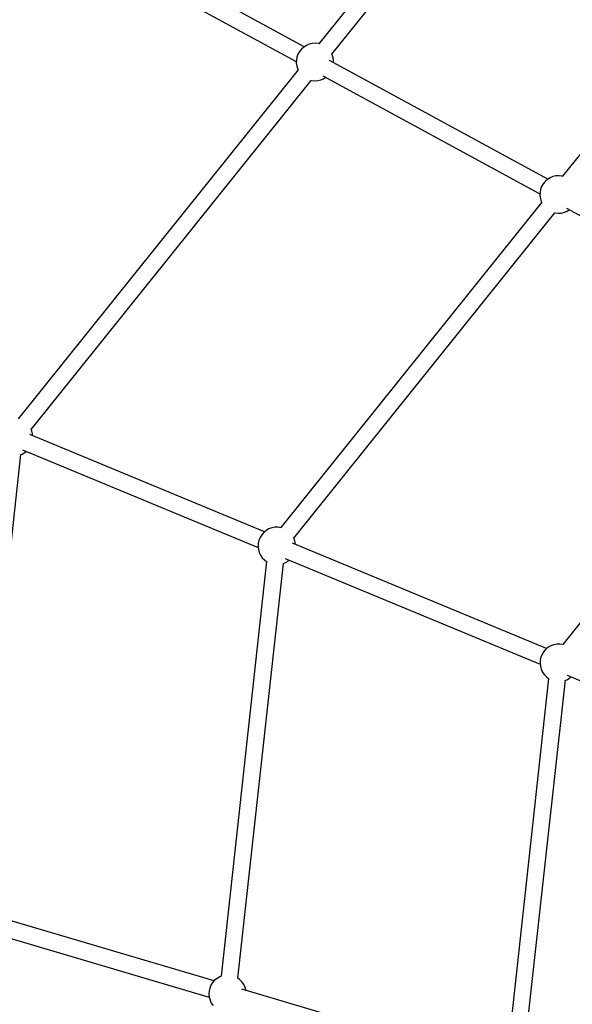
# Model space of a CAD drawing. Units: millimetres. Extents: x -6972 to 19702, y -24117 to 13147.
# Drawn here: x -1271 to -683, y -8801 to -7753 of the extents above; entities that cross this region are included whole.
import ezdxf

# ---------------------------------------------------------------- set-up
doc = ezdxf.new("R2010")
doc.units = ezdxf.units.MM
doc.layers.add('STREFA', color=1, linetype='Continuous')
doc.layers.add('WIDOK', color=7, linetype='Continuous')
doc.styles.get("Standard").update_dxf_attribs({"font": 'arial.ttf'})
doc.dimstyles.new('Kopia ISO-25', dxfattribs={"dimtxt": 500, "dimasz": 200, "dimexe": 1.25, "dimexo": 0.625, "dimgap": 100, "dimtad": 1, "dimdec": 1, "dimlfac": 0.001, "dimtxsty": 'Standard', "dimblk": 'ARCHTICK', "dimcen": 2.5, "dimadec": 0, "dimazin": 0, "dimtfac": 1, "dimtdec": 0, "dimtmove": 0, "dimatfit": 3, "dimfxl": 1, "dimtfillclr": 256, "dimarcsym": 0})

# ---------------------------------------------------------------- blocks, each defined once
blk = doc.blocks.new('_ARCHTICK')
at = {"color": 0, "linetype": 'ByBlock', "lineweight": -2}
blk.add_solid([(0.3977, 0.3094), (0.3094, 0.3977), (-0.3094, -0.3977), (-0.3977, -0.3094)], dxfattribs=at)
blk = doc.blocks.new('*D6')
at = {"layer": 'Defpoints', "color": 0}
for p in [(2687.3, 1865.7), (-5826.4, -20983.3), (2687.3, -20983.3)]:
    blk.add_point(p, dxfattribs=at)
at = {"layer": 'STREFA', "color": 0, "lineweight": -2}
for p, q in [((2686.7, 1865.7), (-5827.6, 1865.7)), ((-5826.4, 1865.7), (-5826.4, -20983.3)), ((2686.7, -20983.3), (-5827.6, -20983.3))]:
    blk.add_line(p, q, dxfattribs=at)
at = {"layer": 'STREFA', "color": 0, "lineweight": -2, "xscale": 200, "yscale": 200, "zscale": 200}
for p, rotation in [((-5826.4, 1865.7), 90), ((-5826.4, -20983.3), 270)]:
    blk.add_blockref('_ARCHTICK', p, dxfattribs=dict(at, rotation=rotation))
at = {"layer": 'STREFA', "color": 0, "insert": (-6226.9, -9558.8), "char_height": 500, "attachment_point": 5, "rotation": 90}
blk.add_mtext('22,8 m', dxfattribs=at)

msp = doc.modelspace()

# ---------------------------------------------------------------- linework, layer by layer
at = {"layer": 'STREFA'}
msp.add_arc((2686.52, -9839.26, 47.38), 7200, 110.310843, 237.202832, dxfattribs=at)
at = {"layer": 'WIDOK'}
for p, q in [((-683.67, -7443.73), (-952.51, -7778.96)), ((-938.59, -7790.15), (-669.88, -7455.08)), ((-389.49, -7541.21), (-693.17, -7919.88)), ((-968.02, -7782.09), (-1192.37, -7660.18)), ((-1199.63, -7676.57), (-976.53, -7797.8)), ((-971.05, -7784.62), (-973.13, -7787.18)), ((-968.59, -7782.44), (-971.05, -7784.62)), ((-965.79, -7780.7), (-968.59, -7782.44)), ((-962.75, -7779.44), (-965.79, -7780.7)), ((-959.54, -7778.7), (-962.75, -7779.44)), ((-956.26, -7778.49), (-959.54, -7778.7)), ((-952.98, -7778.83), (-956.26, -7778.49)), ((-951.89, -7779.14), (-952.98, -7778.83)), ((-975.89, -7793.13), (-976.5, -7796.37)), ((-974.75, -7790.04), (-975.89, -7793.13)), ((-973.13, -7787.18), (-974.75, -7790.04)), ((-938.26, -7790.79), (-938.89, -7789.56)), ((-937.25, -7793.93), (-938.26, -7790.79)), ((-936.78, -7797.19), (-937.25, -7793.93)), ((-976.5, -7796.37), (-976.56, -7799.66)), ((-976.56, -7799.66), (-976.09, -7802.91)), ((-976.09, -7802.91), (-975.08, -7806.05)), ((-975.08, -7806.05), (-974.75, -7806.7)), ((-708.68, -7923.01), (-941.2, -7796.66)), ((-936.82, -7799.05), (-936.78, -7797.19)), ((-974.61, -7806.53), (-1272.63, -8178.14)), ((-950.59, -7817.4), (-947.55, -7816.14)), ((-948.43, -7813.07), (-717.18, -7938.72)), ((-947.55, -7816.14), (-945.32, -7814.75)), ((-1258.73, -8189.35), (-960.83, -7817.88)), ((-960.83, -7817.88), (-960.36, -7818.01)), ((-960.36, -7818.01), (-957.08, -7818.35)), ((-957.08, -7818.35), (-953.8, -7818.15)), ((-953.8, -7818.15), (-950.59, -7817.4)), ((-703.41, -7920.36), (-706.45, -7921.62)), ((-700.2, -7919.62), (-703.41, -7920.36)), ((-696.92, -7919.41), (-700.2, -7919.62)), ((-693.64, -7919.75), (-696.92, -7919.41)), ((-692.54, -7920.05), (-693.64, -7919.75)), ((-715.41, -7930.96), (-716.55, -7934.05)), ((-713.79, -7928.1), (-715.41, -7930.96)), ((-711.71, -7925.54), (-713.79, -7928.1)), ((-709.24, -7923.36), (-711.71, -7925.54)), ((-706.45, -7921.62), (-709.24, -7923.36)), ((-717.15, -7937.28), (-717.22, -7940.57)), ((-717.22, -7940.57), (-716.75, -7943.83)), ((-716.55, -7934.05), (-717.15, -7937.28)), ((-715.27, -7947.44), (-993.13, -8293.91)), ((-716.75, -7943.83), (-715.74, -7946.97)), ((-715.74, -7946.97), (-715.41, -7947.61)), ((-979.23, -8305.12), (-701.49, -7958.8)), ((-701.49, -7958.8), (-701.02, -7958.93)), ((-701.02, -7958.93), (-697.74, -7959.27)), ((-697.74, -7959.27), (-694.46, -7959.06)), ((-694.46, -7959.06), (-691.25, -7958.32)), ((-691.25, -7958.32), (-688.21, -7957.06)), ((-689.09, -7953.98), (-438.69, -8090.04)), ((-688.21, -7957.06), (-685.98, -7955.67)), ((-436.77, -8098.77), (-692.97, -8418.24)), ((-1258.08, -8190.74), (-1259.02, -8188.73)), ((-1257.21, -8193.92), (-1258.08, -8190.74)), ((-1010.25, -8298.31), (-1260.21, -8194.77)), ((-1256.98, -8196.11), (-1257.21, -8193.92)), ((-1268.42, -8215.69), (-1265.55, -8214.06)), ((-1268.04, -8210.93), (-1017.11, -8314.87)), ((-1265.55, -8214.06), (-1263.84, -8212.67)), ((-1321.86, -8689.71), (-1269.82, -8216.2)), ((-1270.53, -8216.46), (-1268.42, -8215.69)), ((-1008.54, -8296.92), (-1011.09, -8299)), ((-1005.68, -8295.29), (-1008.54, -8296.92)), ((-1002.58, -8294.16), (-1005.68, -8295.29)), ((-999.35, -8293.55), (-1002.58, -8294.16)), ((-996.06, -8293.49), (-999.35, -8293.55)), ((-992.8, -8293.96), (-996.06, -8293.49)), ((-992.48, -8294.06), (-992.8, -8293.96)), ((-1016.27, -8307.3), (-1017.02, -8310.5)), ((-1015.02, -8304.26), (-1016.27, -8307.3)), ((-1013.27, -8301.46), (-1015.02, -8304.26)), ((-1011.09, -8299), (-1013.27, -8301.46)), ((-978.58, -8306.52), (-979.51, -8304.51)), ((-977.71, -8309.69), (-978.58, -8306.52)), ((-1017.02, -8310.5), (-1017.22, -8313.79)), ((-1017.22, -8313.79), (-1016.88, -8317.06)), ((-1016.88, -8317.06), (-1016.01, -8320.24)), ((-710.09, -8422.64), (-980.7, -8310.55)), ((-977.48, -8311.88), (-977.71, -8309.69)), ((-1008.15, -8330.06), (-1056.65, -8771.37)), ((-1016.01, -8320.24), (-1014.62, -8323.23)), ((-1014.62, -8323.23), (-1012.77, -8325.94)), ((-1012.77, -8325.94), (-1010.49, -8328.32)), ((-1010.49, -8328.32), (-1007.85, -8330.29)), ((-988.91, -8331.46), (-986.05, -8329.84)), ((-988.54, -8326.71), (-716.96, -8439.2)), ((-986.05, -8329.84), (-984.34, -8328.45)), ((-1038.83, -8773.45), (-990.32, -8331.98)), ((-1007.85, -8330.29), (-1007.5, -8330.46)), ((-991.03, -8332.24), (-988.91, -8331.46)), ((-710.94, -8423.32), (-713.12, -8425.79)), ((-708.38, -8421.25), (-710.94, -8423.32)), ((-705.52, -8419.62), (-708.38, -8421.25)), ((-702.43, -8418.49), (-705.52, -8419.62)), ((-699.2, -8417.88), (-702.43, -8418.49)), ((-695.91, -8417.81), (-699.2, -8417.88)), ((-692.65, -8418.29), (-695.91, -8417.81)), ((-692.33, -8418.39), (-692.65, -8418.29)), ((-716.86, -8434.83), (-717.07, -8438.12)), ((-716.12, -8431.62), (-716.86, -8434.83)), ((-714.86, -8428.58), (-716.12, -8431.62)), ((-713.12, -8425.79), (-714.86, -8428.58)), ((-717.07, -8438.12), (-716.73, -8441.39)), ((-716.73, -8441.39), (-715.85, -8444.57)), ((-715.85, -8444.57), (-714.47, -8447.55)), ((-708, -8454.39), (-752.72, -8861.3)), ((-714.47, -8447.55), (-712.61, -8450.27)), ((-712.61, -8450.27), (-710.33, -8452.65)), ((-710.33, -8452.65), (-707.7, -8454.61)), ((-707.7, -8454.61), (-707.35, -8454.79)), ((-690.88, -8456.57), (-688.76, -8455.79)), ((-688.76, -8455.79), (-685.9, -8454.16)), ((-688.39, -8451.04), (-416.8, -8563.53)), ((-685.9, -8454.16), (-684.19, -8452.77)), ((-734.9, -8863.37), (-690.16, -8456.3)), ((-1064.12, -8776.32), (-1317.41, -8701.38)), ((-1322.13, -8718.74), (-1069.27, -8793.55)), ((-1065.65, -8778.06), (-1067.39, -8780.85)), ((-1063.47, -8775.59), (-1065.65, -8778.06)), ((-1060.92, -8773.51), (-1063.47, -8775.59)), ((-1058.05, -8771.89), (-1060.92, -8773.51)), ((-1056.62, -8771.36), (-1058.05, -8771.89)), ((-1036.48, -8775.03), (-1038.82, -8773.29)), ((-1034.2, -8777.41), (-1036.48, -8775.03)), ((-1032.34, -8780.12), (-1034.2, -8777.41)), ((-1030.96, -8783.11), (-1032.34, -8780.12)), ((-1069.4, -8787.1), (-1069.6, -8790.38)), ((-1069.6, -8790.38), (-1069.26, -8793.66)), ((-1068.65, -8783.89), (-1069.4, -8787.1)), ((-1067.39, -8780.85), (-1068.65, -8783.89)), ((-760.18, -8866.24), (-1034.39, -8785.11)), ((-1030.08, -8786.28), (-1030.96, -8783.11)), ((-1030.07, -8786.39), (-1030.08, -8786.28)), ((-1069.26, -8793.66), (-1068.39, -8796.83)), ((-1068.39, -8796.83), (-1067, -8799.82)), ((-1067, -8799.82), (-1065.15, -8802.54))]:
    msp.add_line(p, q, dxfattribs=at)

# ---------------------------------------------------------------- dimensions: what is measured, and where the dimension line sits
at = {"layer": 'STREFA'}
dim = msp.add_linear_dim(base=(-5826.4, -20983.28), p1=(2687.31, 1865.74), p2=(2687.31, -20983.28), angle=90, dimstyle='Kopia ISO-25', override={"dimpost": ' m'}, dxfattribs=at)
dim.commit()
dim.dimension.update_dxf_attribs({"geometry": '*D6', "text_midpoint": (-6226.88, -9558.77)})

doc.saveas('drawing.dxf')
